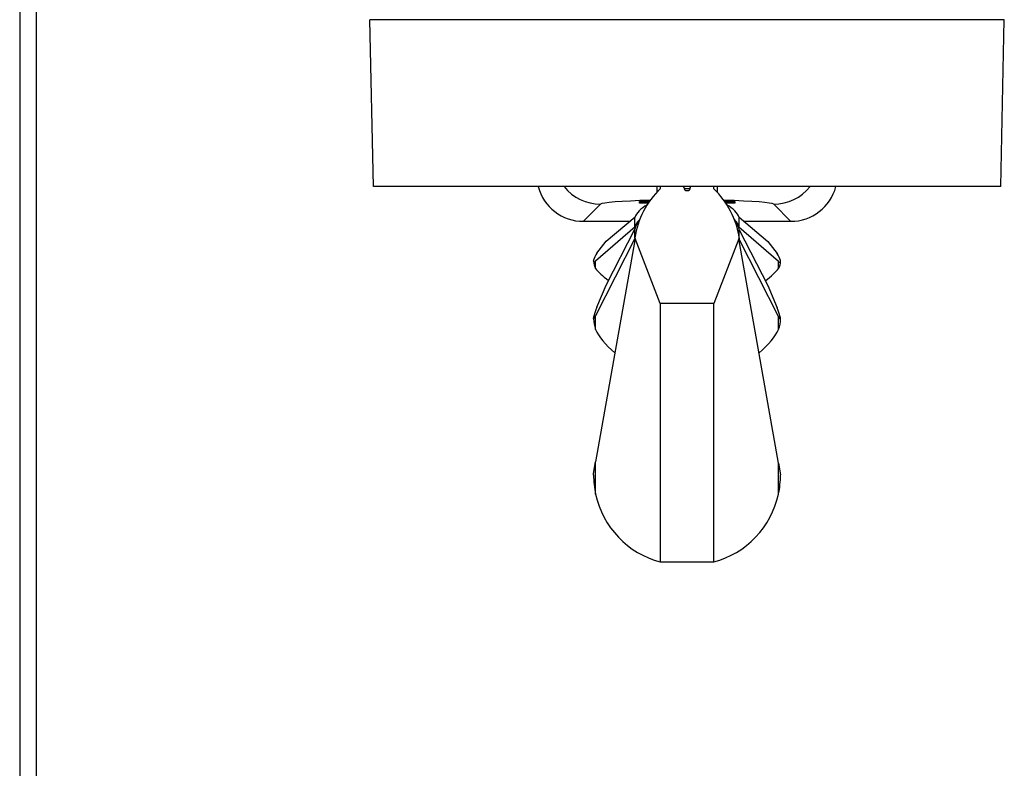
# Model space of a CAD drawing. Units: millimetres. Extents: x -92 to 1013, y -198 to 995.
# Drawn here: x -89 to 58, y 98 to 210 of the extents above; entities that cross this region are included whole.
import ezdxf

# ---------------------------------------------------------------- set-up
doc = ezdxf.new("R2010")
doc.units = ezdxf.units.MM

msp = doc.modelspace()

# ---------------------------------------------------------------- linework, layer by layer
for p, q in [((-86.74, -160.29), (-86.74, 305.71)), ((-89.24, 303.21), (-89.24, -157.79)), ((-36.24, 184.71), (-36.77, 209.71)), ((58.28, 209.71), (-36.77, 209.71)), ((57.76, 184.71), (58.28, 209.71)), ((57.76, 184.71), (-36.24, 184.71)), ((6.24, 184.71), (6.24, 183.88)), ((6.74, 184.71), (6.74, 184.38)), ((10.26, 184.58), (10.25, 184.71)), ((11.26, 184.58), (11.26, 184.71)), ((14.74, 184.38), (14.74, 184.71)), ((15.24, 184.71), (15.24, 183.88)), ((-4.8, 179.51), (-2.23, 182.08)), ((3.61, 182.23), (3.61, 182.5)), ((3.61, 182.5), (5.12, 182.5)), ((4.94, 182.23), (3.61, 182.23)), ((16.37, 182.5), (17.91, 182.5)), ((17.91, 182.23), (16.55, 182.23)), ((17.91, 182.5), (17.91, 182.23)), ((23.73, 182.08), (26.3, 179.51)), ((-1.35, 176.52), (2.97, 180.21)), ((2.92, 178.71), (2.92, 180.1)), ((18.55, 180.14), (22.84, 176.47)), ((18.57, 178.71), (18.57, 180.1)), ((2.15, 179.51), (-4.8, 179.51)), ((2.95, 178.68), (-2.95, 173.55)), ((2.95, 178.68), (2.92, 178.71)), ((3.02, 178.61), (2.95, 178.68)), ((18.51, 178.65), (18.46, 178.61)), ((18.57, 178.71), (18.51, 178.65)), ((24.44, 173.5), (18.51, 178.65)), ((26.3, 179.51), (19.29, 179.51)), ((-1.35, 169.97), (2.96, 178.42)), ((2.92, 177.03), (2.92, 178.27)), ((18.57, 177.03), (18.57, 178.27)), ((18.57, 178.25), (22.84, 169.88)), ((2.95, 176.95), (-2.95, 143.49)), ((2.92, 176.92), (-2.95, 165.34)), ((-2.76, 174.73), (-1.35, 176.52)), ((2.92, 177.03), (2.92, 176.79)), ((2.95, 176.95), (2.92, 177.03)), ((2.92, 176.79), (2.92, 176.78)), ((6.74, 167.21), (2.95, 176.95)), ((18.51, 176.88), (14.74, 167.21)), ((18.57, 177.03), (18.51, 176.88)), ((24.44, 143.28), (18.51, 176.88)), ((18.54, 176.72), (18.57, 176.79)), ((18.57, 177.03), (18.57, 176.79)), ((24.44, 165.25), (18.57, 176.83)), ((22.84, 176.47), (24.24, 174.68)), ((-3.26, 173.55), (-3.26, 173.6)), ((-2.95, 172.46), (-2.95, 173.55)), ((24.44, 172.46), (24.44, 173.5)), ((24.74, 173.55), (24.74, 173.56)), ((-2.76, 166.67), (-1.35, 169.97)), ((22.84, 169.88), (24.24, 166.58)), ((14.74, 167.21), (6.74, 167.21)), ((6.74, 167.21), (6.74, 128.51)), ((14.74, 128.51), (14.74, 167.21)), ((-2.95, 163.33), (-2.95, 165.34)), ((24.44, 163.33), (24.44, 165.25)), ((-3.26, 164.94), (-3.26, 165.04)), ((24.74, 164.94), (24.74, 164.95)), ((-3.26, 141.75), (-2.95, 143.49)), ((-2.95, 138.65), (-2.95, 143.49)), ((24.44, 143.28), (24.74, 141.54)), ((24.44, 138.65), (24.44, 143.28)), ((-3.26, 141.51), (-3.26, 141.75)), ((24.74, 141.51), (24.74, 141.54)), ((6.74, 128.51), (14.74, 128.51))]:
    msp.add_line(p, q)
for centre, radius, start, end in [((10.76, 184.61), 0.5, 182.8257, 357.1743), ((-1.29, 173.51), 1.97, 178.9328, 212.504), ((22.78, 173.51), 1.97, 327.496, 1.0672), ((0.86, 164.89), 4.12, 179.3806, 202.3052), ((20.63, 164.89), 4.12, 337.6948, 0.6194), ((10.22, 141.52), 13.48, 180.0107, 192.266), ((11.27, 141.52), 13.48, 347.734, 359.9893), ((10.2, 141.51), 13.46, 192.2766, 255.1195), ((11.29, 141.51), 13.46, 284.8805, 347.7234)]:
    msp.add_arc(centre, radius, start, end)
for centre, major_axis, ratio, start_param, end_param in [((-4.78, 186.52), (4.96, 4.96), 0.997265, 2.615943, 3.925621), ((-2.23, 189.07), (-4.95, 4.95), 0.997265, 1.4604, 2.354825), ((10.76, 184.59), (0.499, 0), 0.358368, 3.159279, 6.265499), ((23.73, 189.07), (4.95, 4.95), 0.997265, 3.92836, 4.822785), ((26.28, 186.52), (-4.96, 4.96), 0.997265, 2.357564, 3.667242), ((15.78, 175.16), (-13, 0), 0.987083, -0.80216, -0.146299), ((5.71, 175.16), (13, 0), 0.987083, 0.146299, 0.80216), ((10.75, 182.04), (13, 0), 0.052408, 2.008869, 3.089233), ((15.78, 179.38), (-13, 0), 0.378148, -0.562859, -0.146299), ((10.75, 182.04), (-13, 0), 0.052408, 3.193953, 4.275523), ((5.71, 179.38), (-13, 0), 0.378148, 3.287892, 3.704451), ((15.78, 177.22), (-13, 0), 0.55512, -0.375609, -0.146299), ((15.78, 177.99), (13, 0), 0.378148, 2.797778, 2.995293), ((5.71, 177.22), (-13, 0), 0.55512, 3.287892, 3.517201), ((5.71, 177.99), (13, 0), 0.378148, 0.146299, 0.343815), ((-2.76, 174.24), (0.442, 0.792), 0.29632, 1.082278, 3.829079), ((24.24, 174.19), (-0.442, 0.792), 0.29632, 2.454106, 5.200908), ((10.2, 167.76), (-13.41, 5.69), 0.191895, 0.29551, 0.667521), ((11.29, 167.76), (13.41, 5.69), 0.191895, -0.67189, -0.29551), ((-2.76, 166.21), (0.47, 1.26), 0.1256, 1.248888, 3.995689), ((24.24, 166.12), (-0.47, 1.26), 0.1256, 2.287496, 5.034298), ((10.2, 159.53), (-13.29, 5.91), 0.354875, 0.370747, 0.859079), ((11.29, 159.53), (13.29, 5.91), 0.354875, -0.86281, -0.370747)]:
    msp.add_ellipse(centre, major_axis=major_axis, ratio=ratio, start_param=start_param, end_param=end_param)

doc.saveas('drawing.dxf')
